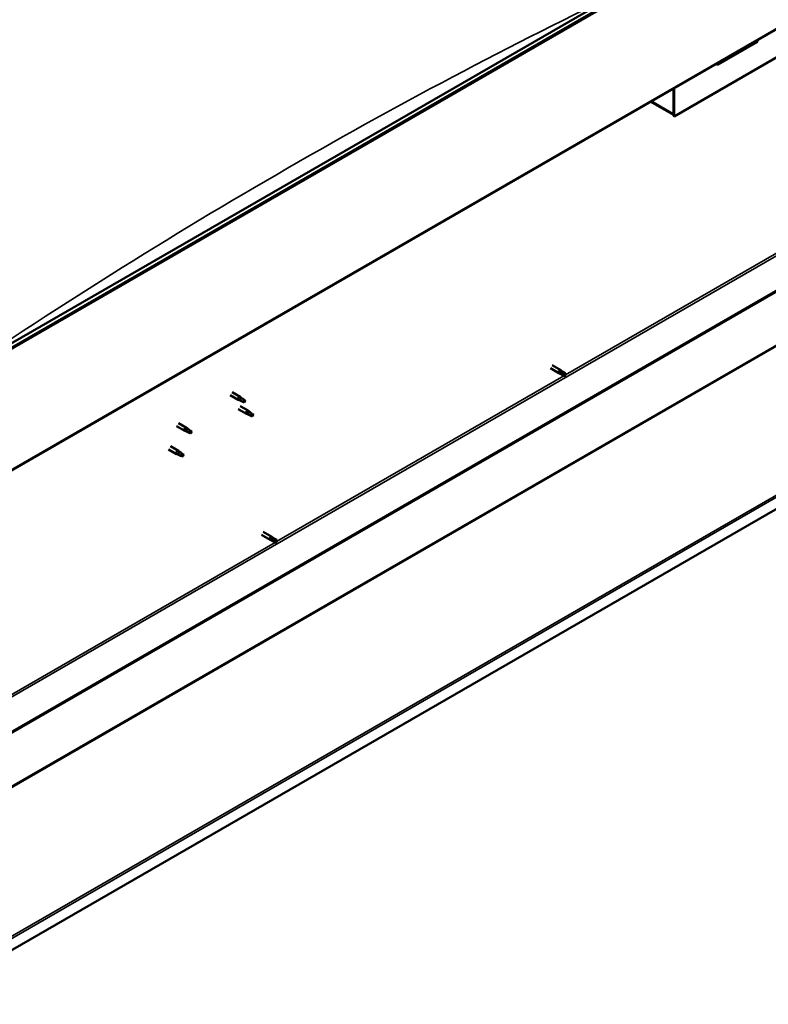
# Model space of a CAD drawing. Units: millimetres. Extents: x -6502 to 24445, y 3057 to 8837.
# Drawn here: x 22359 to 23347, y 3057 to 4357 of the extents above; entities that cross this region are included whole.
import ezdxf

# ---------------------------------------------------------------- set-up
doc = ezdxf.new("R2010")
doc.units = ezdxf.units.MM
doc.header["$LTSCALE"] = 25
doc.layers.add('Visible (ISO)', color=7, linetype='Continuous', lineweight=50)
doc.layers.add('Visible Narrow (ISO)', color=7, linetype='Continuous', lineweight=35)

msp = doc.modelspace()

# ---------------------------------------------------------------- linework, layer by layer
at = {"layer": 'Visible (ISO)'}
for p, q in [((22324.2, 3916.1), (24374.8, 5100)), ((24379.4, 5095.4), (22328.8, 3911.5)), ((22323.8, 3747.7), (24374.4, 4931.7)), ((24315.1, 4552.4), (22269.4, 3371.3)), ((22269.4, 3370.1), (24315.1, 4551.2)), ((24444, 4338.6), (22224.5, 3057.2)), ((23280.6, 4298), (23332.2, 4327.8)), ((23364, 4311.1), (23222.6, 4229.5)), ((23221.5, 4266), (23221.5, 4232.9)), ((23221.5, 4266), (23221.5, 4230.1)), ((23222.6, 4229.5), (23222.6, 4266.6)), ((23221.5, 4231.7), (23191.8, 4248.9)), ((23221.5, 4230.1), (23222.6, 4229.5)), ((23061.5, 3901.1), (23072.8, 3894.5)), ((23059.1, 3896.9), (23070.4, 3890.4)), ((23073.1, 3889.2), (23070.5, 3890.3)), ((23071.1, 3892.7), (23073.1, 3891.6)), ((23075.2, 3892.7), (23072.9, 3894.5)), ((23073.1, 3891.6), (23077.2, 3889.2)), ((23073.1, 3889.2), (23077.2, 3886.9)), ((23075.2, 3892.8), (23079.2, 3890.4)), ((23077.2, 3889.2), (23079, 3888.2)), ((23079.2, 3888), (23079, 3888.2)), ((22636.8, 3861.3), (22647.3, 3855.3)), ((22639.2, 3865.5), (22649.7, 3859.4)), ((22649.8, 3854.2), (22647.4, 3855.2)), ((22647.5, 3856), (22649.6, 3855.1)), ((22649.6, 3855.1), (22653.6, 3852.7)), ((22651.4, 3858.1), (22649.8, 3859.4)), ((22653.6, 3852.7), (22655.9, 3853.1)), ((22655.2, 3855.1), (22656.5, 3854.4)), ((22656.5, 3854.4), (22655.9, 3853.1)), ((22647.4, 3842.9), (22658.1, 3836.8)), ((22649.8, 3847.1), (22660.5, 3841)), ((22660.6, 3835.7), (22658.1, 3836.8)), ((22658.3, 3837.6), (22660.3, 3836.6)), ((22660.3, 3836.6), (22664.4, 3834.3)), ((22662.2, 3839.7), (22660.5, 3840.9)), ((22666, 3836.7), (22667.3, 3835.9)), ((22667.3, 3835.9), (22666.7, 3834.6)), ((22568.5, 3824.6), (22579.1, 3818.5)), ((22664.4, 3834.3), (22666.7, 3834.6)), ((22566.1, 3820.5), (22576.7, 3814.4)), ((22579.2, 3813.3), (22576.8, 3814.3)), ((22577, 3815.1), (22579, 3814.1)), ((22579, 3814.1), (22583.1, 3811.8)), ((22580.9, 3817.2), (22579.2, 3818.5)), ((22583.1, 3811.8), (22585.4, 3812.2)), ((22584.7, 3814.2), (22586, 3813.5)), ((22586, 3813.5), (22585.4, 3812.2)), ((22555.5, 3789.9), (22566.1, 3783.7)), ((22557.9, 3794), (22568.5, 3787.9)), ((22568.6, 3782.7), (22566.2, 3783.7)), ((22566.3, 3784.5), (22568.4, 3783.5)), ((22568.4, 3783.5), (22572.5, 3781.2)), ((22570.3, 3786.6), (22568.6, 3787.8)), ((22574, 3783.6), (22575.4, 3782.9)), ((22572.5, 3781.2), (22574.8, 3781.5)), ((22575.4, 3782.9), (22574.8, 3781.5)), ((22680.4, 3681), (22691.7, 3674.5)), ((22678, 3676.9), (22689.3, 3670.3)), ((22692, 3669.1), (22689.4, 3670.3)), ((22690, 3672.7), (22692, 3671.5)), ((22694.1, 3672.7), (22691.8, 3674.4)), ((22692, 3671.5), (22696, 3669.2)), ((22692, 3669.2), (22696, 3666.8)), ((22694, 3672.7), (22698.1, 3670.4)), ((22696, 3669.2), (22697.9, 3668.1)), ((22698.1, 3668), (22697.9, 3668.1))]:
    msp.add_line(p, q, dxfattribs=at)
for centre, major_axis, ratio, start_param, end_param in [((23327.2, 4333.6), (5.14, -5.58), 0.368973, 6.200611, 6.91206), ((23275.6, 4303.8), (5.14, -5.58), 0.368973, 5.489162, 6.200611), ((23071.6, 3892.4), (1.2, 2.08), 0.57735, 6.213805, 9.494158), ((23074.1, 3891), (-1.03, -1.78), 0.57735, 5.631421, 6.283185), ((23074.1, 3891), (1.02, 1.78), 0.57735, 0, 1.570796), ((23078.2, 3888.6), (-1.03, -1.78), 0.57735, 6.21806, 7.853982), ((23078.2, 3888.6), (1.03, 1.78), 0.57735, 6.21806, 7.853982), ((22648.5, 3857.3), (1.2, 2.08), 0.57735, 6.213805, 9.494158), ((22651, 3855.9), (1.02, 1.78), 0.57735, 0.133634, 2.356194), ((22655.1, 3853.5), (-1.02, -1.78), 0.57735, 3.861865, 5.497787), ((22655.1, 3853.5), (1.02, 1.78), 0.57735, 3.861865, 5.497787), ((22659.3, 3838.9), (1.2, 2.08), 0.57735, 6.213805, 9.494158), ((22661.8, 3837.4), (1.02, 1.78), 0.57735, 0.133634, 2.356194), ((22665.8, 3835.1), (-1.02, -1.78), 0.57735, 3.861865, 5.497787), ((22665.8, 3835.1), (1.02, 1.78), 0.57735, 3.861865, 5.497787), ((22577.9, 3816.4), (1.2, 2.08), 0.57735, 6.213805, 9.494158), ((22580.5, 3815), (1.02, 1.78), 0.57735, 0.133634, 2.356194), ((22584.5, 3812.6), (-1.02, -1.78), 0.57735, 3.861865, 5.497787), ((22584.5, 3812.6), (1.02, 1.78), 0.57735, 3.861865, 5.497787), ((22567.3, 3785.8), (1.2, 2.08), 0.57735, 6.213805, 9.494158), ((22569.9, 3784.4), (1.02, 1.78), 0.57735, 0.133634, 2.356194), ((22573.9, 3782), (-1.02, -1.78), 0.57735, 3.861865, 5.497787), ((22573.9, 3782), (1.02, 1.78), 0.57735, 3.861865, 5.497787), ((22690.5, 3672.4), (1.2, 2.08), 0.57735, 6.213805, 9.494158), ((22693, 3670.9), (-1.03, -1.78), 0.57735, 5.631421, 6.283185), ((22693, 3670.9), (1.03, 1.78), 0.57735, 0, 1.570796), ((22697.1, 3668.6), (1.03, 1.78), 0.57735, 6.21806, 7.853982), ((22697.1, 3668.6), (-1.03, -1.78), 0.57735, 6.21806, 7.853982)]:
    msp.add_ellipse(centre, major_axis=major_axis, ratio=ratio, start_param=start_param, end_param=end_param, dxfattribs=at)
for points, knots in [([(23072.7, 3889.9), (23072.5, 3890.1), (23072.3, 3890.3), (23071.8, 3890.7), (23071.6, 3890.9), (23071.2, 3891.5), (23071, 3891.8), (23071, 3892.3), (23071, 3892.4), (23071, 3892.6), (23071.1, 3892.7), (23071.1, 3892.7)], [0.9725494, 0.9725494, 0.9725494, 0.9725494, 1.0547969, 1.0547969, 1.1648244, 1.1648244, 1.2623094, 1.2623094, 1.290226, 1.290226, 1.3181426, 1.3181426, 1.3181426, 1.3181426]), ([(23077.1, 3886.9), (23076.9, 3887), (23076.6, 3887.2), (23075.8, 3887.7), (23075.2, 3888), (23074.1, 3888.8), (23073.5, 3889.2), (23072.9, 3889.7), (23072.8, 3889.8), (23072.7, 3889.9)], [1.0298299, 1.0298299, 1.0298299, 1.0298299, 1.1268672, 1.1268672, 1.3401618, 1.3401618, 1.5534565, 1.5534565, 1.5990374, 1.5990374, 1.5990374, 1.5990374]), ([(22650.1, 3854.1), (22649.9, 3854.1), (22649.7, 3854.3), (22649.1, 3854.5), (22648.8, 3854.7), (22648.2, 3855.1), (22647.9, 3855.3), (22647.7, 3855.6), (22647.6, 3855.7), (22647.5, 3855.9), (22647.5, 3856), (22647.5, 3856)], [0.9725494, 0.9725494, 0.9725494, 0.9725494, 1.0547969, 1.0547969, 1.1648244, 1.1648244, 1.2623094, 1.2623094, 1.290226, 1.290226, 1.3181426, 1.3181426, 1.3181426, 1.3181426]), ([(22655, 3851.8), (22654.7, 3851.9), (22654.5, 3852.1), (22653.6, 3852.5), (22653, 3852.8), (22651.8, 3853.3), (22651.2, 3853.6), (22650.4, 3853.9), (22650.3, 3854), (22650.1, 3854.1)], [1.0298299, 1.0298299, 1.0298299, 1.0298299, 1.1268672, 1.1268672, 1.3401618, 1.3401618, 1.5534565, 1.5534565, 1.5990374, 1.5990374, 1.5990374, 1.5990374]), ([(22651.9, 3857.7), (22651.8, 3857.8), (22651.7, 3857.9), (22651.5, 3858.1), (22651.5, 3858.1), (22651.4, 3858.1)], [0.9722954, 0.9722954, 0.9722954, 0.9722954, 1.054543, 1.054543, 1.0862896, 1.0862896, 1.0862896, 1.0862896]), ([(22655.2, 3855.3), (22655, 3855.4), (22654.7, 3855.6), (22654.1, 3856), (22653.6, 3856.4), (22652.8, 3857), (22652.4, 3857.3), (22652, 3857.6), (22652, 3857.7), (22651.9, 3857.7)], [1.0296095, 1.0296095, 1.0296095, 1.0296095, 1.1266468, 1.1266468, 1.3399415, 1.3399415, 1.5532361, 1.5532361, 1.5988171, 1.5988171, 1.5988171, 1.5988171]), ([(22660.9, 3835.6), (22660.7, 3835.7), (22660.4, 3835.8), (22659.8, 3836.1), (22659.5, 3836.2), (22658.9, 3836.6), (22658.6, 3836.8), (22658.4, 3837.2), (22658.4, 3837.2), (22658.3, 3837.4), (22658.3, 3837.5), (22658.3, 3837.6)], [0.9725494, 0.9725494, 0.9725494, 0.9725494, 1.0547969, 1.0547969, 1.1648244, 1.1648244, 1.2623094, 1.2623094, 1.290226, 1.290226, 1.3181426, 1.3181426, 1.3181426, 1.3181426]), ([(22665.7, 3833.4), (22665.5, 3833.5), (22665.2, 3833.6), (22664.4, 3834), (22663.8, 3834.3), (22662.5, 3834.8), (22661.9, 3835.1), (22661.2, 3835.5), (22661, 3835.5), (22660.9, 3835.6)], [1.0298299, 1.0298299, 1.0298299, 1.0298299, 1.1268672, 1.1268672, 1.3401618, 1.3401618, 1.5534565, 1.5534565, 1.5990374, 1.5990374, 1.5990374, 1.5990374]), ([(22662.7, 3839.3), (22662.5, 3839.4), (22662.4, 3839.5), (22662.3, 3839.6), (22662.2, 3839.6), (22662.2, 3839.7)], [0.9722954, 0.9722954, 0.9722954, 0.9722954, 1.054543, 1.054543, 1.0862896, 1.0862896, 1.0862896, 1.0862896]), ([(22665.9, 3836.8), (22665.7, 3837), (22665.5, 3837.1), (22664.8, 3837.6), (22664.4, 3837.9), (22663.5, 3838.6), (22663.2, 3838.9), (22662.8, 3839.2), (22662.7, 3839.2), (22662.7, 3839.3)], [1.0296095, 1.0296095, 1.0296095, 1.0296095, 1.1266468, 1.1266468, 1.3399415, 1.3399415, 1.5532361, 1.5532361, 1.5988171, 1.5988171, 1.5988171, 1.5988171]), ([(22579.6, 3813.1), (22579.3, 3813.2), (22579.1, 3813.3), (22578.5, 3813.6), (22578.2, 3813.8), (22577.6, 3814.1), (22577.3, 3814.4), (22577.1, 3814.7), (22577, 3814.8), (22577, 3815), (22577, 3815), (22577, 3815.1)], [0.9725494, 0.9725494, 0.9725494, 0.9725494, 1.0547969, 1.0547969, 1.1648244, 1.1648244, 1.2623094, 1.2623094, 1.290226, 1.290226, 1.3181426, 1.3181426, 1.3181426, 1.3181426]), ([(22584.4, 3810.9), (22584.2, 3811), (22583.9, 3811.2), (22583.1, 3811.6), (22582.5, 3811.8), (22581.2, 3812.4), (22580.6, 3812.7), (22579.8, 3813), (22579.7, 3813.1), (22579.6, 3813.1)], [1.0298299, 1.0298299, 1.0298299, 1.0298299, 1.1268672, 1.1268672, 1.3401618, 1.3401618, 1.5534565, 1.5534565, 1.5990374, 1.5990374, 1.5990374, 1.5990374]), ([(22581.3, 3816.8), (22581.2, 3816.9), (22581.1, 3817), (22581, 3817.2), (22580.9, 3817.2), (22580.9, 3817.2)], [0.9722954, 0.9722954, 0.9722954, 0.9722954, 1.054543, 1.054543, 1.0862896, 1.0862896, 1.0862896, 1.0862896]), ([(22584.6, 3814.4), (22584.4, 3814.5), (22584.2, 3814.7), (22583.5, 3815.1), (22583, 3815.5), (22582.2, 3816.1), (22581.9, 3816.4), (22581.5, 3816.7), (22581.4, 3816.8), (22581.3, 3816.8)], [1.0296095, 1.0296095, 1.0296095, 1.0296095, 1.1266468, 1.1266468, 1.3399415, 1.3399415, 1.5532361, 1.5532361, 1.5988171, 1.5988171, 1.5988171, 1.5988171]), ([(22569, 3782.5), (22568.7, 3782.6), (22568.5, 3782.7), (22567.9, 3783), (22567.6, 3783.2), (22567, 3783.5), (22566.7, 3783.8), (22566.5, 3784.1), (22566.4, 3784.2), (22566.4, 3784.3), (22566.3, 3784.4), (22566.3, 3784.5)], [0.9725494, 0.9725494, 0.9725494, 0.9725494, 1.0547969, 1.0547969, 1.1648244, 1.1648244, 1.2623094, 1.2623094, 1.290226, 1.290226, 1.3181426, 1.3181426, 1.3181426, 1.3181426]), ([(22570.7, 3786.2), (22570.6, 3786.3), (22570.5, 3786.4), (22570.3, 3786.5), (22570.3, 3786.6), (22570.3, 3786.6)], [0.9722954, 0.9722954, 0.9722954, 0.9722954, 1.054543, 1.054543, 1.0862896, 1.0862896, 1.0862896, 1.0862896]), ([(22574, 3783.7), (22573.8, 3783.9), (22573.6, 3784), (22572.9, 3784.5), (22572.4, 3784.9), (22571.6, 3785.5), (22571.3, 3785.8), (22570.9, 3786.1), (22570.8, 3786.2), (22570.7, 3786.2)], [1.0296095, 1.0296095, 1.0296095, 1.0296095, 1.1266468, 1.1266468, 1.3399415, 1.3399415, 1.5532361, 1.5532361, 1.5988171, 1.5988171, 1.5988171, 1.5988171]), ([(22573.8, 3780.3), (22573.6, 3780.4), (22573.3, 3780.6), (22572.5, 3781), (22571.9, 3781.2), (22570.6, 3781.8), (22570, 3782), (22569.2, 3782.4), (22569.1, 3782.5), (22569, 3782.5)], [1.0298299, 1.0298299, 1.0298299, 1.0298299, 1.1268672, 1.1268672, 1.3401618, 1.3401618, 1.5534565, 1.5534565, 1.5990374, 1.5990374, 1.5990374, 1.5990374]), ([(22691.6, 3669.9), (22691.4, 3670), (22691.2, 3670.2), (22690.7, 3670.6), (22690.5, 3670.9), (22690.1, 3671.5), (22689.9, 3671.8), (22689.9, 3672.2), (22689.9, 3672.3), (22689.9, 3672.5), (22689.9, 3672.6), (22690, 3672.7)], [0.9725494, 0.9725494, 0.9725494, 0.9725494, 1.0547969, 1.0547969, 1.1648244, 1.1648244, 1.2623094, 1.2623094, 1.290226, 1.290226, 1.3181426, 1.3181426, 1.3181426, 1.3181426]), ([(22696, 3666.9), (22695.7, 3667), (22695.5, 3667.2), (22694.7, 3667.6), (22694.1, 3668), (22693, 3668.7), (22692.4, 3669.1), (22691.8, 3669.7), (22691.7, 3669.8), (22691.6, 3669.9)], [1.0298299, 1.0298299, 1.0298299, 1.0298299, 1.1268672, 1.1268672, 1.3401618, 1.3401618, 1.5534565, 1.5534565, 1.5990374, 1.5990374, 1.5990374, 1.5990374])]:
    msp.add_open_spline(points, degree=3, knots=knots, dxfattribs=at)
for points in [[(23079, 3888.2), (23078.4, 3887.7), (23077.8, 3887.3), (23077.1, 3886.9)], [(23079, 3888.2), (23079.1, 3888.9), (23079.2, 3889.6), (23079.3, 3890.4)], [(22655.9, 3853.1), (22655.7, 3852.7), (22655.3, 3852.3), (22655, 3851.8)], [(22655.9, 3853.1), (22655.7, 3853.8), (22655.4, 3854.5), (22655.2, 3855.3)], [(22666.7, 3834.6), (22666.4, 3835.3), (22666.2, 3836), (22665.9, 3836.8)], [(22666.7, 3834.6), (22666.4, 3834.2), (22666.1, 3833.8), (22665.7, 3833.4)], [(22585.4, 3812.2), (22585.1, 3811.8), (22584.8, 3811.4), (22584.4, 3810.9)], [(22585.4, 3812.2), (22585.1, 3812.9), (22584.8, 3813.6), (22584.6, 3814.4)], [(22574.8, 3781.5), (22574.5, 3782.2), (22574.2, 3783), (22574, 3783.7)], [(22574.8, 3781.5), (22574.5, 3781.1), (22574.2, 3780.7), (22573.8, 3780.3)], [(22697.9, 3668.1), (22697.3, 3667.7), (22696.7, 3667.3), (22696, 3666.9)], [(22697.9, 3668.1), (22698, 3668.8), (22698.1, 3669.6), (22698.2, 3670.3)]]:
    msp.add_open_spline(points, degree=3, dxfattribs=at)
at = {"layer": 'Visible Narrow (ISO)'}
for p, q in [((24378.7, 5097.2), (22328.1, 3913.2)), ((24375.2, 4933.3), (22324.6, 3749.4)), ((22266.9, 3416), (24275.1, 4575.4)), ((24272.5, 4454.4), (22224.4, 3271.9)), ((22224.5, 3273.6), (24271.6, 4455.5)), ((22224.3, 3075.4), (24442.7, 4356.2)), ((24444, 4354.1), (22224.5, 3072.7)), ((23192.8, 4249.5), (23221.5, 4232.9)), ((23079, 3888.2), (23458.1, 4107)), ((22697.9, 3668.1), (23077, 3887)), ((22316.8, 3448.1), (22695.9, 3666.9))]:
    msp.add_line(p, q, dxfattribs=at)
msp.add_ellipse((22712.4, -1914.3), major_axis=(-3720.4, -6443.9), ratio=0.57735, start_param=3.844091, end_param=4.021022, dxfattribs=at)

doc.saveas('drawing.dxf')
